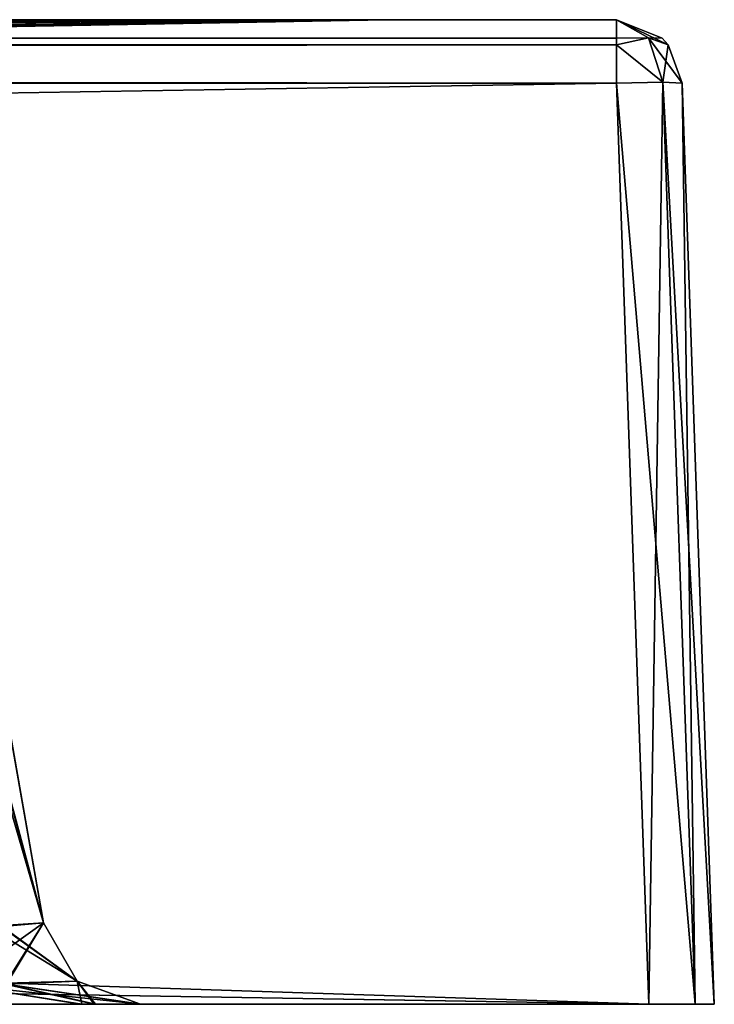
# Model space of a CAD drawing. Units: millimetres. Extents: x -850 to 850, y -30 to 0.
# Drawn here: x 829 to 850, y -30 to 0 of the extents above; entities that cross this region are included whole.
import ezdxf

# ---------------------------------------------------------------- set-up
doc = ezdxf.new("R2010")
doc.units = ezdxf.units.MM
doc.header["$LTSCALE"] = 41.718519
for name, color, linetype in [('11', 7, 'CONTINUOUS'), ('15', 7, 'CONTINUOUS'), ('16', 7, 'CONTINUOUS'), ('165', 7, 'CONTINUOUS'), ('17', 7, 'CONTINUOUS'), ('18', 7, 'CONTINUOUS'), ('19', 7, 'CONTINUOUS'), ('2', 7, 'CONTINUOUS'), ('21', 7, 'CONTINUOUS'), ('212', 7, 'CONTINUOUS'), ('215', 7, 'CONTINUOUS'), ('25', 7, 'CONTINUOUS'), ('3', 7, 'CONTINUOUS'), ('327', 7, 'CONTINUOUS'), ('39', 7, 'CONTINUOUS'), ('4', 7, 'CONTINUOUS'), ('441', 7, 'CONTINUOUS'), ('442', 7, 'CONTINUOUS'), ('443', 7, 'CONTINUOUS'), ('444', 7, 'CONTINUOUS'), ('445', 7, 'CONTINUOUS'), ('446', 7, 'CONTINUOUS'), ('6', 7, 'CONTINUOUS'), ('7', 7, 'CONTINUOUS'), ('704', 7, 'CONTINUOUS'), ('722', 7, 'CONTINUOUS'), ('791', 7, 'CONTINUOUS'), ('792', 7, 'CONTINUOUS'), ('8', 7, 'CONTINUOUS'), ('810', 7, 'CONTINUOUS'), ('842', 7, 'CONTINUOUS'), ('856', 7, 'CONTINUOUS'), ('857', 7, 'CONTINUOUS'), ('858', 7, 'CONTINUOUS'), ('874', 7, 'CONTINUOUS'), ('875', 7, 'CONTINUOUS')]:
    doc.layers.add(name, color=color, linetype=linetype)

msp = doc.modelspace()

# ---------------------------------------------------------------- linework, layer by layer
at = {"layer": '11', "color": 254, "linetype": 'Continuous', "true_color": 0xe6e6df}
for points in [[(847.021, 0, 122.021), (0, 0, 122.021), (-847.021, -0.561, 123.41), (847.021, 0, 122.021)], [(847.021, -0.561, 123.41), (847.021, 0, 122.021), (-847.021, -0.561, 123.41), (847.021, -0.561, 123.41)], [(847.021, -0.761, 123.591), (847.021, -0.561, 123.41), (-847.021, -0.761, 123.591), (847.021, -0.761, 123.591)], [(-847.021, -0.761, 123.591), (847.021, -0.561, 123.41), (-847.021, -0.561, 123.41), (-847.021, -0.761, 123.591)], [(-847.021, -1.93, 124.02), (0, -1.93, 124.02), (847.021, -0.761, 123.591), (-847.021, -1.93, 124.02)], [(-847.021, -1.93, 124.02), (847.021, -0.761, 123.591), (-847.021, -0.761, 123.591), (-847.021, -1.93, 124.02)], [(0, -1.93, 124.02), (847.021, -1.93, 124.02), (847.021, -0.761, 123.591), (0, -1.93, 124.02)]]:
    msp.add_3dface(points, dxfattribs=at)
at = {"layer": '15', "color": 254, "linetype": 'Continuous', "true_color": 0xe6e6df}
for points in [[(-847.021, 0, -772.021), (0, 0, -772.021), (847.021, -0.561, -773.41), (-847.021, 0, -772.021)], [(-847.021, 0, -772.021), (847.021, -0.561, -773.41), (-847.021, -0.561, -773.41), (-847.021, 0, -772.021)], [(0, 0, -772.021), (847.021, 0, -772.021), (847.021, -0.561, -773.41), (0, 0, -772.021)], [(847.021, -0.561, -773.41), (847.021, -0.761, -773.591), (-847.021, -0.561, -773.41), (847.021, -0.561, -773.41)], [(-847.021, -0.561, -773.41), (847.021, -0.761, -773.591), (-847.021, -0.761, -773.591), (-847.021, -0.561, -773.41)], [(847.021, -1.93, -774.02), (0, -1.93, -774.02), (-847.021, -0.761, -773.591), (847.021, -1.93, -774.02)], [(847.021, -0.761, -773.591), (847.021, -1.93, -774.02), (-847.021, -0.761, -773.591), (847.021, -0.761, -773.591)]]:
    msp.add_3dface(points, dxfattribs=at)
at = {"layer": '16', "color": 254, "linetype": 'Continuous', "true_color": 0xe6e6df}
for points in [[(847.021, 0, -772.021), (848.41, -0.561, -772.021), (847.996, -0.551, -772.996), (847.021, 0, -772.021)], [(847.021, 0, -772.021), (847.996, -0.551, -772.996), (847.021, -0.761, -773.591), (847.021, 0, -772.021)], [(847.021, 0, -772.021), (847.021, -0.761, -773.591), (847.021, -0.561, -773.41), (847.021, 0, -772.021)], [(847.996, -0.551, -772.996), (848.433, -1.901, -773.433), (847.021, -0.761, -773.591), (847.996, -0.551, -772.996)], [(848.591, -0.761, -772.021), (848.433, -1.901, -773.433), (847.996, -0.551, -772.996), (848.591, -0.761, -772.021)], [(848.41, -0.561, -772.021), (848.591, -0.761, -772.021), (847.996, -0.551, -772.996), (848.41, -0.561, -772.021)], [(848.433, -1.901, -773.433), (847.021, -1.93, -774.02), (847.021, -0.761, -773.591), (848.433, -1.901, -773.433)], [(849.02, -1.93, -772.021), (848.433, -1.901, -773.433), (848.591, -0.761, -772.021), (849.02, -1.93, -772.021)]]:
    msp.add_3dface(points, dxfattribs=at)
at = {"layer": '165', "color": 254, "linetype": 'Continuous', "true_color": 0xe6e6df}
for points in [[(705.27, 0, 115), (840, 0, 115), (840, 0, 91.25), (705.27, 0, 115)], [(705.27, 0, 115), (840, 0, 91.25), (715.478, -0.298, 98.611), (705.27, 0, 115)], [(715.478, -0.298, 98.611), (840, 0, 91.25), (725.687, -0.775, 80.324), (715.478, -0.298, 98.611)], [(840, 0, 91.25), (840, 0, 67.5), (725.687, -0.775, 80.324), (840, 0, 91.25)], [(725.687, -0.775, 80.324), (840, 0, 67.5), (735.894, -1.267, 60.709), (725.687, -0.775, 80.324)], [(840, 0, 67.5), (840, 0, 43.75), (735.894, -1.267, 60.709), (840, 0, 67.5)], [(735.894, -1.267, 60.709), (840, 0, 43.75), (746.1, -1.559, 40.4), (735.894, -1.267, 60.709)], [(840, 0, 43.75), (840, 0, 20), (746.1, -1.559, 40.4), (840, 0, 43.75)], [(840, 0, 20), (831.644, -0.131, 20), (746.1, -1.559, 40.4), (840, 0, 20)], [(831.644, -0.131, 20), (819.009, -0.361, 20), (746.1, -1.559, 40.4), (831.644, -0.131, 20)]]:
    msp.add_3dface(points, dxfattribs=at)
at = {"layer": '17', "color": 254, "linetype": 'Continuous', "true_color": 0xe6e6df}
for points in [[(847.021, 0, -325), (847.021, 0, 122.021), (848.41, -0.561, 122.021), (847.021, 0, -325)], [(847.021, 0, -772.021), (847.021, 0, -325), (848.41, -0.561, 122.021), (847.021, 0, -772.021)], [(847.021, 0, -772.021), (848.41, -0.561, 122.021), (848.41, -0.561, -772.021), (847.021, 0, -772.021)], [(848.41, -0.561, 122.021), (848.591, -0.761, 122.021), (848.41, -0.561, -772.021), (848.41, -0.561, 122.021)], [(848.41, -0.561, -772.021), (848.591, -0.761, 122.021), (848.591, -0.761, -772.021), (848.41, -0.561, -772.021)], [(849.02, -1.93, 122.021), (849.02, -1.93, -325), (848.591, -0.761, -772.021), (849.02, -1.93, 122.021)], [(848.591, -0.761, 122.021), (849.02, -1.93, 122.021), (848.591, -0.761, -772.021), (848.591, -0.761, 122.021)], [(849.02, -1.93, -325), (849.02, -1.93, -772.021), (848.591, -0.761, -772.021), (849.02, -1.93, -325)]]:
    msp.add_3dface(points, dxfattribs=at)
at = {"layer": '18', "color": 254, "linetype": 'Continuous', "true_color": 0xe6e6df}
for points in [[(847.021, 0, 122.021), (847.996, -0.551, 122.996), (848.591, -0.761, 122.021), (847.021, 0, 122.021)], [(847.996, -0.551, 122.996), (847.021, 0, 122.021), (847.021, -0.561, 123.41), (847.996, -0.551, 122.996)], [(847.021, 0, 122.021), (848.591, -0.761, 122.021), (848.41, -0.561, 122.021), (847.021, 0, 122.021)], [(847.021, -0.761, 123.591), (848.433, -1.901, 123.433), (847.996, -0.551, 122.996), (847.021, -0.761, 123.591)], [(847.021, -0.761, 123.591), (847.996, -0.551, 122.996), (847.021, -0.561, 123.41), (847.021, -0.761, 123.591)], [(848.433, -1.901, 123.433), (849.02, -1.93, 122.021), (847.996, -0.551, 122.996), (848.433, -1.901, 123.433)], [(847.996, -0.551, 122.996), (849.02, -1.93, 122.021), (848.591, -0.761, 122.021), (847.996, -0.551, 122.996)], [(847.021, -1.93, 124.02), (848.433, -1.901, 123.433), (847.021, -0.761, 123.591), (847.021, -1.93, 124.02)]]:
    msp.add_3dface(points, dxfattribs=at)
at = {"layer": '19', "color": 254, "linetype": 'Continuous', "true_color": 0xe6e6df}
for points in [[(848.001, -30, 125), (-848.001, -30, 125), (780.322, -30, 107.517), (848.001, -30, 125)], [(-848.001, -30, -775), (848.001, -30, -775), (-780.322, -30, -757.517), (-848.001, -30, -775)], [(-780.322, -30, -757.517), (848.001, -30, -775), (-605.663, -30, -757.517), (-780.322, -30, -757.517)], [(-605.663, -30, -757.517), (848.001, -30, -775), (-511.004, -30, -757.517), (-605.663, -30, -757.517)], [(-511.004, -30, -757.517), (848.001, -30, -775), (-326.496, -30, -757.517), (-511.004, -30, -757.517)], [(848.001, -30, -775), (-231.837, -30, -757.517), (-326.496, -30, -757.517), (848.001, -30, -775)], [(-231.837, -30, -757.517), (848.001, -30, -775), (-47.329, -30, -757.517), (-231.837, -30, -757.517)], [(-47.329, -30, -757.517), (848.001, -30, -775), (-36.565, -30, -756.158), (-47.329, -30, -757.517)], [(-36.565, -30, -756.158), (848.001, -30, -775), (47.329, -30, -757.517), (-36.565, -30, -756.158)], [(47.329, -30, -757.517), (848.001, -30, -775), (231.837, -30, -757.517), (47.329, -30, -757.517)], [(231.837, -30, -757.517), (848.001, -30, -775), (242.507, -30, -756.182), (231.837, -30, -757.517)], [(242.507, -30, -756.182), (848.001, -30, -775), (326.496, -30, -757.517), (242.507, -30, -756.182)], [(326.496, -30, -757.517), (848.001, -30, -775), (511.004, -30, -757.517), (326.496, -30, -757.517)], [(511.004, -30, -757.517), (848.001, -30, -775), (521.605, -30, -756.2), (511.004, -30, -757.517)], [(521.605, -30, -756.2), (848.001, -30, -775), (531.375, -30, -752.387), (521.605, -30, -756.2)], [(531.375, -30, -752.387), (848.001, -30, -775), (605.663, -30, -757.517), (531.375, -30, -752.387)], [(605.663, -30, -757.517), (848.001, -30, -775), (780.322, -30, -757.517), (605.663, -30, -757.517)], [(794.162, -30, 105.691), (848.001, -30, 125), (780.322, -30, 107.517), (794.162, -30, 105.691)], [(780.322, -30, -757.517), (848.001, -30, -775), (794.004, -30, -755.733), (780.322, -30, -757.517)], [(794.004, -30, -755.733), (848.001, -30, -775), (806.551, -30, -750.569), (794.004, -30, -755.733)], [(806.719, -30, 100.472), (848.001, -30, 125), (794.162, -30, 105.691), (806.719, -30, 100.472)], [(806.551, -30, -750.569), (848.001, -30, -775), (825.472, -30, -731.719), (806.551, -30, -750.569)], [(825.569, -30, 81.551), (848.001, -30, 125), (806.719, -30, 100.472), (825.569, -30, 81.551)], [(825.472, -30, -731.719), (848.001, -30, -775), (830.691, -30, -719.162), (825.472, -30, -731.719)], [(830.733, -30, 69.004), (848.001, -30, 125), (825.569, -30, 81.551), (830.733, -30, 69.004)], [(827.031, -30, -132.564), (831.106, -30, -142.617), (827.03, -30, -79.938), (827.031, -30, -132.564)], [(827.03, -30, -79.938), (831.106, -30, -142.617), (831.105, -30, -69.886), (827.03, -30, -79.938)], [(827.094, -30, -351.426), (831.123, -30, -361.43), (827.124, -30, -298.519), (827.094, -30, -351.426)], [(827.124, -30, -298.519), (831.123, -30, -361.43), (831.136, -30, -288.521), (827.124, -30, -298.519)], [(827.16, -30, -570.295), (831.145, -30, -580.265), (827.16, -30, -517.206), (827.16, -30, -570.295)], [(827.16, -30, -517.206), (831.145, -30, -580.265), (831.145, -30, -507.235), (827.16, -30, -517.206)], [(830.691, -30, -719.162), (848.001, -30, -775), (832.517, -30, -705.322), (830.691, -30, -719.162)], [(832.517, -30, 55.322), (848.001, -30, 125), (830.733, -30, 69.004), (832.517, -30, 55.322)], [(831.106, -30, -142.617), (832.517, -30, -153.579), (831.105, -30, -69.886), (831.106, -30, -142.617)], [(831.105, -30, -69.886), (832.517, -30, -153.579), (832.517, -30, -58.921), (831.105, -30, -69.886)], [(831.123, -30, -361.43), (832.517, -30, -372.329), (831.136, -30, -288.521), (831.123, -30, -361.43)], [(831.136, -30, -288.521), (832.517, -30, -372.329), (832.517, -30, -277.671), (831.136, -30, -288.521)], [(831.145, -30, -580.265), (832.517, -30, -591.079), (831.145, -30, -507.235), (831.145, -30, -580.265)], [(831.145, -30, -507.235), (832.517, -30, -591.079), (832.517, -30, -496.421), (831.145, -30, -507.235)], [(848.001, -30, -775), (848.001, -30, 125), (832.517, -30, 55.322), (848.001, -30, -775)], [(832.517, -30, -372.329), (848.001, -30, -775), (832.517, -30, -277.671), (832.517, -30, -372.329)], [(848.001, -30, -775), (832.517, -30, -372.329), (832.517, -30, -496.421), (848.001, -30, -775)], [(832.517, -30, -277.671), (848.001, -30, -775), (832.517, -30, -153.579), (832.517, -30, -277.671)], [(832.517, -30, -153.579), (848.001, -30, -775), (832.517, -30, -58.921), (832.517, -30, -153.579)], [(832.517, -30, -58.921), (848.001, -30, -775), (832.517, -30, 55.322), (832.517, -30, -58.921)], [(832.517, -30, -705.322), (848.001, -30, -775), (832.517, -30, -591.079), (832.517, -30, -705.322)], [(832.517, -30, -591.079), (848.001, -30, -775), (832.517, -30, -496.421), (832.517, -30, -591.079)], [(848.001, -30, 125), (848.001, -30, -775), (849.415, -30, -774.415), (848.001, -30, 125)], [(849.415, -30, 124.415), (848.001, -30, 125), (849.415, -30, -774.415), (849.415, -30, 124.415)], [(850, -30, -773.001), (850, -30, 123.001), (849.415, -30, 124.415), (850, -30, -773.001)], [(850, -30, -773.001), (849.415, -30, 124.415), (849.415, -30, -774.415), (850, -30, -773.001)]]:
    msp.add_3dface(points, dxfattribs=at)
at = {"layer": '2', "color": 254, "linetype": 'Continuous', "true_color": 0xe6e6df}
for points in [[(848.001, -30, 125), (-847.021, -1.93, 124.02), (-848.001, -30, 125), (848.001, -30, 125)], [(0, -1.93, 124.02), (-847.021, -1.93, 124.02), (848.001, -30, 125), (0, -1.93, 124.02)], [(847.021, -1.93, 124.02), (0, -1.93, 124.02), (848.001, -30, 125), (847.021, -1.93, 124.02)]]:
    msp.add_3dface(points, dxfattribs=at)
at = {"layer": '21', "color": 254, "linetype": 'Continuous', "true_color": 0xe6e6df}
for points in [[(840, 0, -765), (660.187, 0, -765), (682.459, -0.073, -655.68), (840, 0, -765)], [(840, 0, -616), (840, 0, -765), (682.459, -0.073, -655.68), (840, 0, -616)], [(704.731, -0.252, -529.405), (840, 0, -616), (682.459, -0.073, -655.68), (704.731, -0.252, -529.405)], [(840, 0, -467), (840, 0, -616), (704.731, -0.252, -529.405), (840, 0, -467)], [(727.004, -0.478, -394.431), (840, 0, -467), (704.731, -0.252, -529.405), (727.004, -0.478, -394.431)], [(840, 0, -318), (840, 0, -467), (727.004, -0.478, -394.431), (840, 0, -318)], [(749.277, -0.691, -259.021), (840, 0, -318), (727.004, -0.478, -394.431), (749.277, -0.691, -259.021)], [(840, 0, -169), (840, 0, -318), (749.277, -0.691, -259.021), (840, 0, -169)], [(771.551, -0.832, -131.449), (840, 0, -169), (749.277, -0.691, -259.021), (771.551, -0.832, -131.449)], [(794.418, -0.829, -20), (840, 0, -169), (771.551, -0.832, -131.449), (794.418, -0.829, -20)], [(803.058, -0.664, -20), (840, 0, -169), (794.418, -0.829, -20), (803.058, -0.664, -20)], [(821.802, -0.311, -20), (840, 0, -169), (803.058, -0.664, -20), (821.802, -0.311, -20)], [(833.909, -0.092, -20), (840, 0, -169), (821.802, -0.311, -20), (833.909, -0.092, -20)], [(840, 0, -20), (840, 0, -169), (833.909, -0.092, -20), (840, 0, -20)]]:
    msp.add_3dface(points, dxfattribs=at)
at = {"layer": '212', "color": 254, "linetype": 'Continuous', "true_color": 0xe6e6df}
msp.add_3dface([(827.024, -13.124, 52.784), (829.563, -27.521, 55.322), (827.9, -27.633, 68.25), (827.024, -13.124, 52.784)], dxfattribs=at)
at = {"layer": '215', "color": 254, "linetype": 'Continuous', "true_color": 0xe6e6df}
for points in [[(829.563, -27.521, -705.322), (826.997, -12.969, -702.757), (825.296, -12.857, -715.636), (829.563, -27.521, -705.322)], [(829.563, -27.521, -705.322), (825.296, -12.857, -715.636), (827.86, -27.634, -718.399), (829.563, -27.521, -705.322)]]:
    msp.add_3dface(points, dxfattribs=at)
at = {"layer": '25', "color": 254, "linetype": 'Continuous', "true_color": 0xe6e6df}
for points in [[(840, 0, 20), (833.909, -0.092, -20), (831.644, -0.131, 20), (840, 0, 20)], [(840, 0, 20), (840, 0, -20), (833.909, -0.092, -20), (840, 0, 20)], [(831.644, -0.131, 20), (821.802, -0.311, -20), (819.009, -0.361, 20), (831.644, -0.131, 20)], [(833.909, -0.092, -20), (821.802, -0.311, -20), (831.644, -0.131, 20), (833.909, -0.092, -20)]]:
    msp.add_3dface(points, dxfattribs=at)
at = {"layer": '3', "color": 254, "linetype": 'Continuous', "true_color": 0xe6e6df}
for points in [[(849.02, -1.93, -325), (849.02, -1.93, 122.021), (850, -30, -773.001), (849.02, -1.93, -325)], [(850, -30, -773.001), (849.02, -1.93, 122.021), (850, -30, 123.001), (850, -30, -773.001)], [(849.02, -1.93, -772.021), (849.02, -1.93, -325), (850, -30, -773.001), (849.02, -1.93, -772.021)]]:
    msp.add_3dface(points, dxfattribs=at)
at = {"layer": '327', "color": 254, "linetype": 'Continuous', "true_color": 0xe6e6df}
for points in [[(829.563, -27.521, -372.329), (829.563, -27.521, -496.421), (830.589, -29.298, -496.421), (829.563, -27.521, -372.329)], [(829.563, -27.521, -372.329), (830.589, -29.298, -496.421), (830.589, -29.298, -372.329), (829.563, -27.521, -372.329)], [(832.517, -30, -496.421), (832.517, -30, -372.329), (830.589, -29.298, -372.329), (832.517, -30, -496.421)], [(830.589, -29.298, -496.421), (832.517, -30, -496.421), (830.589, -29.298, -372.329), (830.589, -29.298, -496.421)]]:
    msp.add_3dface(points, dxfattribs=at)
at = {"layer": '39', "color": 254, "linetype": 'Continuous', "true_color": 0xe6e6df}
for points in [[(826.997, -12.969, -702.757), (829.563, -27.521, -705.322), (829.563, -27.521, -591.079), (826.997, -12.969, -702.757)], [(826.997, -12.97, -646.412), (826.997, -12.969, -702.757), (829.563, -27.521, -591.079), (826.997, -12.97, -646.412)], [(826.998, -12.972, -593.645), (826.997, -12.97, -646.412), (829.563, -27.521, -591.079), (826.998, -12.972, -593.645)], [(829.563, -27.521, -496.421), (829.563, -27.521, -372.329), (826.999, -12.98, -493.857), (829.563, -27.521, -496.421)], [(826.999, -12.98, -493.857), (829.563, -27.521, -372.329), (827, -12.987, -434.374), (826.999, -12.98, -493.857)], [(827, -12.987, -434.374), (829.563, -27.521, -372.329), (827.002, -12.999, -374.89), (827, -12.987, -434.374)], [(829.563, -27.521, -277.671), (829.563, -27.521, -153.579), (827.007, -13.028, -275.115), (829.563, -27.521, -277.671)], [(827.007, -13.028, -275.115), (829.563, -27.521, -153.579), (827.013, -13.059, -207.928), (827.007, -13.028, -275.115)], [(827.013, -13.059, -207.928), (829.563, -27.521, -153.579), (827.019, -13.092, -156.124), (827.013, -13.059, -207.928)], [(827.024, -13.124, 52.784), (827.035, -13.183, 37.519), (829.563, -27.521, 55.322), (827.024, -13.124, 52.784)], [(827.035, -13.183, 37.519), (827.044, -13.235, 20.691), (829.563, -27.521, 55.322), (827.035, -13.183, 37.519)], [(827.035, -13.187, -56.393), (829.563, -27.521, -58.921), (829.563, -27.521, 55.322), (827.035, -13.187, -56.393)], [(827.04, -13.212, -37.038), (827.035, -13.187, -56.393), (829.563, -27.521, 55.322), (827.04, -13.212, -37.038)], [(827.044, -13.237, -19.376), (827.04, -13.212, -37.038), (829.563, -27.521, 55.322), (827.044, -13.237, -19.376)], [(827.044, -13.235, 20.691), (827.044, -13.236, 0.992), (829.563, -27.521, 55.322), (827.044, -13.235, 20.691)], [(827.044, -13.236, 0.992), (827.044, -13.237, -19.376), (829.563, -27.521, 55.322), (827.044, -13.236, 0.992)]]:
    msp.add_3dface(points, dxfattribs=at)
at = {"layer": '4', "color": 254, "linetype": 'Continuous', "true_color": 0xe6e6df}
for points in [[(0, -1.93, -774.02), (847.021, -1.93, -774.02), (-848.001, -30, -775), (0, -1.93, -774.02)], [(-848.001, -30, -775), (847.021, -1.93, -774.02), (848.001, -30, -775), (-848.001, -30, -775)]]:
    msp.add_3dface(points, dxfattribs=at)
at = {"layer": '441', "color": 254, "linetype": 'Continuous', "true_color": 0xe6e6df}
for points in [[(829.563, -27.521, -58.921), (827.035, -13.187, -56.393), (825.672, -13.083, -66.696), (829.563, -27.521, -58.921)], [(829.563, -27.521, -58.921), (825.672, -13.083, -66.696), (828.269, -27.632, -69.141), (829.563, -27.521, -58.921)]]:
    msp.add_3dface(points, dxfattribs=at)
at = {"layer": '442', "color": 254, "linetype": 'Continuous', "true_color": 0xe6e6df}
msp.add_3dface([(827.019, -13.092, -156.124), (829.563, -27.521, -153.579), (828.27, -27.632, -143.362), (827.019, -13.092, -156.124)], dxfattribs=at)
at = {"layer": '443', "color": 254, "linetype": 'Continuous', "true_color": 0xe6e6df}
msp.add_3dface([(827.002, -12.999, -374.89), (829.563, -27.521, -372.329), (828.285, -27.631, -362.171), (827.002, -12.999, -374.89)], dxfattribs=at)
at = {"layer": '444', "color": 254, "linetype": 'Continuous', "true_color": 0xe6e6df}
for points in [[(829.563, -27.521, -277.671), (827.007, -13.028, -275.115), (825.643, -12.92, -285.416), (829.563, -27.521, -277.671)], [(828.297, -27.631, -287.783), (829.563, -27.521, -277.671), (825.643, -12.92, -285.416), (828.297, -27.631, -287.783)]]:
    msp.add_3dface(points, dxfattribs=at)
at = {"layer": '445', "color": 254, "linetype": 'Continuous', "true_color": 0xe6e6df}
msp.add_3dface([(826.998, -12.972, -593.645), (829.563, -27.521, -591.079), (828.306, -27.63, -581), (826.998, -12.972, -593.645)], dxfattribs=at)
at = {"layer": '446', "color": 254, "linetype": 'Continuous', "true_color": 0xe6e6df}
for points in [[(829.563, -27.521, -496.421), (826.999, -12.98, -493.857), (825.561, -12.866, -504.428), (829.563, -27.521, -496.421)], [(828.306, -27.63, -506.5), (829.563, -27.521, -496.421), (825.561, -12.866, -504.428), (828.306, -27.63, -506.5)]]:
    msp.add_3dface(points, dxfattribs=at)
at = {"layer": '6', "color": 254, "linetype": 'Continuous', "true_color": 0xe6e6df}
for points in [[(300, 0, 115), (0, 0, 115), (847.021, 0, 122.021), (300, 0, 115)], [(847.021, 0, 122.021), (0, 0, 115), (0, 0, 122.021), (847.021, 0, 122.021)], [(660.187, 0, -765), (840, 0, -765), (0, 0, -772.021), (660.187, 0, -765)], [(0, 0, -772.021), (840, 0, -765), (847.021, 0, -772.021), (0, 0, -772.021)], [(435, 0, 115), (300, 0, 115), (847.021, 0, 122.021), (435, 0, 115)], [(570.135, 0, 115), (435, 0, 115), (847.021, 0, 122.021), (570.135, 0, 115)], [(705.27, 0, 115), (570.135, 0, 115), (847.021, 0, 122.021), (705.27, 0, 115)], [(840, 0, 115), (705.27, 0, 115), (847.021, 0, 122.021), (840, 0, 115)], [(840, 0, 91.25), (840, 0, 115), (847.021, 0, 122.021), (840, 0, 91.25)], [(840, 0, 67.5), (840, 0, 91.25), (847.021, 0, 122.021), (840, 0, 67.5)], [(840, 0, 43.75), (840, 0, 67.5), (847.021, 0, 122.021), (840, 0, 43.75)], [(840, 0, 20), (840, 0, 43.75), (847.021, 0, 122.021), (840, 0, 20)], [(840, 0, -20), (840, 0, 20), (847.021, 0, 122.021), (840, 0, -20)], [(840, 0, -169), (840, 0, -20), (847.021, 0, 122.021), (840, 0, -169)], [(840, 0, -318), (840, 0, -169), (847.021, 0, 122.021), (840, 0, -318)], [(840, 0, -467), (840, 0, -318), (847.021, 0, 122.021), (840, 0, -467)], [(840, 0, -616), (840, 0, -467), (847.021, 0, 122.021), (840, 0, -616)], [(840, 0, -765), (840, 0, -616), (847.021, 0, 122.021), (840, 0, -765)], [(840, 0, -765), (847.021, 0, 122.021), (847.021, 0, -325), (840, 0, -765)], [(847.021, 0, -772.021), (840, 0, -765), (847.021, 0, -325), (847.021, 0, -772.021)]]:
    msp.add_3dface(points, dxfattribs=at)
at = {"layer": '7', "color": 254, "linetype": 'Continuous', "true_color": 0xe6e6df}
for points in [[(848.001, -30, -775), (847.021, -1.93, -774.02), (848.433, -1.901, -773.433), (848.001, -30, -775)], [(849.415, -30, -774.415), (848.001, -30, -775), (848.433, -1.901, -773.433), (849.415, -30, -774.415)], [(849.02, -1.93, -772.021), (849.415, -30, -774.415), (848.433, -1.901, -773.433), (849.02, -1.93, -772.021)], [(849.02, -1.93, -772.021), (850, -30, -773.001), (849.415, -30, -774.415), (849.02, -1.93, -772.021)]]:
    msp.add_3dface(points, dxfattribs=at)
at = {"layer": '704', "color": 254, "linetype": 'Continuous', "true_color": 0xe6e6df}
for points in [[(828.285, -27.631, -362.171), (829.563, -27.521, -372.329), (828.417, -29.385, -358.782), (828.285, -27.631, -362.171)], [(829.563, -27.521, -372.329), (830.589, -29.298, -372.329), (828.417, -29.385, -358.782), (829.563, -27.521, -372.329)], [(831.123, -30, -361.43), (827.094, -30, -351.426), (828.417, -29.385, -358.782), (831.123, -30, -361.43)], [(830.589, -29.298, -372.329), (831.123, -30, -361.43), (828.417, -29.385, -358.782), (830.589, -29.298, -372.329)], [(832.517, -30, -372.329), (831.123, -30, -361.43), (830.589, -29.298, -372.329), (832.517, -30, -372.329)]]:
    msp.add_3dface(points, dxfattribs=at)
at = {"layer": '722', "color": 254, "linetype": 'Continuous', "true_color": 0xe6e6df}
for points in [[(829.563, -27.521, -496.421), (828.306, -27.63, -506.5), (830.589, -29.298, -496.421), (829.563, -27.521, -496.421)], [(828.306, -27.63, -506.5), (828.432, -29.385, -509.924), (830.589, -29.298, -496.421), (828.306, -27.63, -506.5)], [(827.16, -30, -517.206), (831.145, -30, -507.235), (828.432, -29.385, -509.924), (827.16, -30, -517.206)], [(828.432, -29.385, -509.924), (832.517, -30, -496.421), (830.589, -29.298, -496.421), (828.432, -29.385, -509.924)], [(831.145, -30, -507.235), (832.517, -30, -496.421), (828.432, -29.385, -509.924), (831.145, -30, -507.235)]]:
    msp.add_3dface(points, dxfattribs=at)
at = {"layer": '791', "color": 254, "linetype": 'Continuous', "true_color": 0xe6e6df}
for points in [[(829.563, -27.521, -153.579), (829.563, -27.521, -277.671), (830.589, -29.298, -277.671), (829.563, -27.521, -153.579)], [(829.563, -27.521, -153.579), (830.589, -29.298, -277.671), (830.589, -29.298, -153.579), (829.563, -27.521, -153.579)], [(832.517, -30, -277.671), (832.517, -30, -153.579), (830.589, -29.298, -153.579), (832.517, -30, -277.671)], [(830.589, -29.298, -277.671), (832.517, -30, -277.671), (830.589, -29.298, -153.579), (830.589, -29.298, -277.671)]]:
    msp.add_3dface(points, dxfattribs=at)
at = {"layer": '792', "color": 254, "linetype": 'Continuous', "true_color": 0xe6e6df}
for points in [[(828.27, -27.632, -143.362), (829.563, -27.521, -153.579), (828.39, -29.385, -139.954), (828.27, -27.632, -143.362)], [(829.563, -27.521, -153.579), (830.589, -29.298, -153.579), (828.39, -29.385, -139.954), (829.563, -27.521, -153.579)], [(831.106, -30, -142.617), (827.031, -30, -132.564), (828.39, -29.385, -139.954), (831.106, -30, -142.617)], [(830.589, -29.298, -153.579), (831.106, -30, -142.617), (828.39, -29.385, -139.954), (830.589, -29.298, -153.579)], [(832.517, -30, -153.579), (831.106, -30, -142.617), (830.589, -29.298, -153.579), (832.517, -30, -153.579)]]:
    msp.add_3dface(points, dxfattribs=at)
at = {"layer": '8', "color": 254, "linetype": 'Continuous', "true_color": 0xe6e6df}
for points in [[(847.021, -1.93, 124.02), (849.415, -30, 124.415), (848.433, -1.901, 123.433), (847.021, -1.93, 124.02)], [(847.021, -1.93, 124.02), (848.001, -30, 125), (849.415, -30, 124.415), (847.021, -1.93, 124.02)], [(850, -30, 123.001), (849.02, -1.93, 122.021), (848.433, -1.901, 123.433), (850, -30, 123.001)], [(849.415, -30, 124.415), (850, -30, 123.001), (848.433, -1.901, 123.433), (849.415, -30, 124.415)]]:
    msp.add_3dface(points, dxfattribs=at)
at = {"layer": '810', "color": 254, "linetype": 'Continuous', "true_color": 0xe6e6df}
for points in [[(829.563, -27.521, -277.671), (828.297, -27.631, -287.783), (830.589, -29.298, -277.671), (829.563, -27.521, -277.671)], [(828.297, -27.631, -287.783), (828.417, -29.385, -291.218), (830.589, -29.298, -277.671), (828.297, -27.631, -287.783)], [(827.124, -30, -298.519), (831.136, -30, -288.521), (828.417, -29.385, -291.218), (827.124, -30, -298.519)], [(828.417, -29.385, -291.218), (832.517, -30, -277.671), (830.589, -29.298, -277.671), (828.417, -29.385, -291.218)], [(831.136, -30, -288.521), (832.517, -30, -277.671), (828.417, -29.385, -291.218), (831.136, -30, -288.521)]]:
    msp.add_3dface(points, dxfattribs=at)
at = {"layer": '842', "color": 254, "linetype": 'Continuous', "true_color": 0xe6e6df}
for points in [[(829.563, -27.521, -705.322), (827.86, -27.634, -718.399), (830.589, -29.298, -705.322), (829.563, -27.521, -705.322)], [(830.589, -29.298, -705.322), (827.86, -27.634, -718.399), (826.933, -29.394, -724.653), (830.589, -29.298, -705.322)], [(825.472, -30, -731.719), (830.691, -30, -719.162), (826.933, -29.394, -724.653), (825.472, -30, -731.719)], [(832.517, -30, -705.322), (830.589, -29.298, -705.322), (826.933, -29.394, -724.653), (832.517, -30, -705.322)], [(830.691, -30, -719.162), (832.517, -30, -705.322), (826.933, -29.394, -724.653), (830.691, -30, -719.162)]]:
    msp.add_3dface(points, dxfattribs=at)
at = {"layer": '856', "color": 254, "linetype": 'Continuous', "true_color": 0xe6e6df}
for points in [[(828.306, -27.63, -581), (829.563, -27.521, -591.079), (828.432, -29.385, -577.576), (828.306, -27.63, -581)], [(829.563, -27.521, -591.079), (830.589, -29.298, -591.079), (828.432, -29.385, -577.576), (829.563, -27.521, -591.079)], [(831.145, -30, -580.265), (827.16, -30, -570.295), (828.432, -29.385, -577.576), (831.145, -30, -580.265)], [(830.589, -29.298, -591.079), (831.145, -30, -580.265), (828.432, -29.385, -577.576), (830.589, -29.298, -591.079)], [(832.517, -30, -591.079), (831.145, -30, -580.265), (830.589, -29.298, -591.079), (832.517, -30, -591.079)]]:
    msp.add_3dface(points, dxfattribs=at)
at = {"layer": '857', "color": 254, "linetype": 'Continuous', "true_color": 0xe6e6df}
for points in [[(829.563, -27.521, -591.079), (829.563, -27.521, -705.322), (830.589, -29.298, -705.322), (829.563, -27.521, -591.079)], [(830.589, -29.298, -591.079), (829.563, -27.521, -591.079), (830.589, -29.298, -705.322), (830.589, -29.298, -591.079)], [(832.517, -30, -705.322), (832.517, -30, -591.079), (830.589, -29.298, -591.079), (832.517, -30, -705.322)], [(832.517, -30, -705.322), (830.589, -29.298, -591.079), (830.589, -29.298, -705.322), (832.517, -30, -705.322)]]:
    msp.add_3dface(points, dxfattribs=at)
at = {"layer": '858', "color": 254, "linetype": 'Continuous', "true_color": 0xe6e6df}
for points in [[(829.563, -27.521, -58.921), (828.269, -27.632, -69.141), (830.589, -29.298, -58.921), (829.563, -27.521, -58.921)], [(830.589, -29.298, -58.921), (828.269, -27.632, -69.141), (828.39, -29.385, -72.546), (830.589, -29.298, -58.921)], [(827.03, -30, -79.938), (831.105, -30, -69.886), (828.39, -29.385, -72.546), (827.03, -30, -79.938)], [(832.517, -30, -58.921), (830.589, -29.298, -58.921), (828.39, -29.385, -72.546), (832.517, -30, -58.921)], [(831.105, -30, -69.886), (832.517, -30, -58.921), (828.39, -29.385, -72.546), (831.105, -30, -69.886)]]:
    msp.add_3dface(points, dxfattribs=at)
at = {"layer": '874', "color": 254, "linetype": 'Continuous', "true_color": 0xe6e6df}
for points in [[(827.9, -27.633, 68.25), (829.563, -27.521, 55.322), (826.933, -29.394, 74.653), (827.9, -27.633, 68.25)], [(829.563, -27.521, 55.322), (830.589, -29.298, 55.322), (826.933, -29.394, 74.653), (829.563, -27.521, 55.322)], [(830.733, -30, 69.004), (825.569, -30, 81.551), (826.933, -29.394, 74.653), (830.733, -30, 69.004)], [(830.589, -29.298, 55.322), (830.733, -30, 69.004), (826.933, -29.394, 74.653), (830.589, -29.298, 55.322)], [(832.517, -30, 55.322), (830.733, -30, 69.004), (830.589, -29.298, 55.322), (832.517, -30, 55.322)]]:
    msp.add_3dface(points, dxfattribs=at)
at = {"layer": '875', "color": 254, "linetype": 'Continuous', "true_color": 0xe6e6df}
for points in [[(829.563, -27.521, 55.322), (829.563, -27.521, -58.921), (830.589, -29.298, -58.921), (829.563, -27.521, 55.322)], [(830.589, -29.298, 55.322), (829.563, -27.521, 55.322), (830.589, -29.298, -58.921), (830.589, -29.298, 55.322)], [(832.517, -30, -58.921), (832.517, -30, 55.322), (830.589, -29.298, 55.322), (832.517, -30, -58.921)], [(832.517, -30, -58.921), (830.589, -29.298, 55.322), (830.589, -29.298, -58.921), (832.517, -30, -58.921)]]:
    msp.add_3dface(points, dxfattribs=at)

doc.saveas('drawing.dxf')
